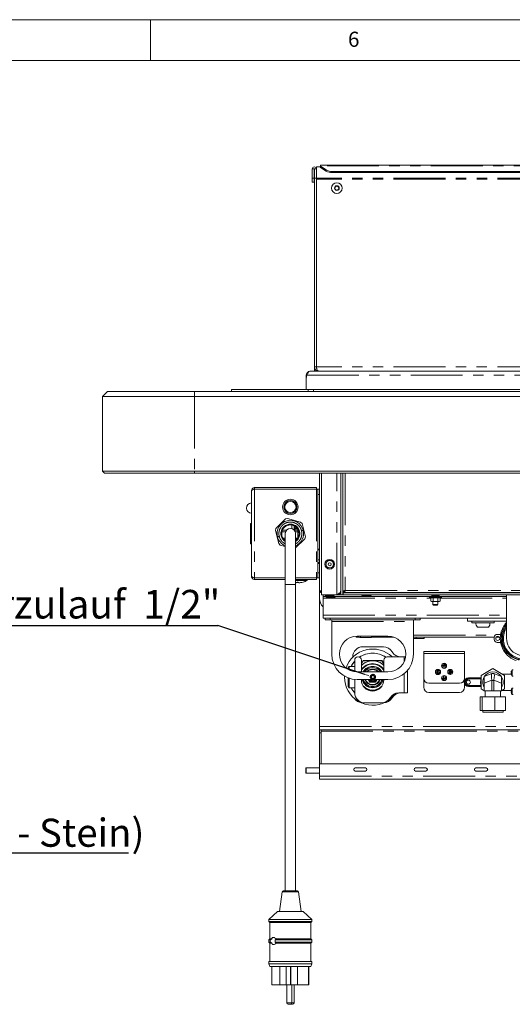
# Paper-space layout 'GNFB Blatt2' of a CAD drawing. Units: millimetres. Extents: x 5 to 415, y 5 to 292.
# Drawn here: x 244 to 304, y 171 to 292 of the extents above; entities that cross this region are included whole.
import ezdxf

# ---------------------------------------------------------------- set-up
doc = ezdxf.new("R2010")
doc.units = ezdxf.units.MM
doc.linetypes.add('PHANTOM', pattern=[12.7, 6.35, -1.27, 1.27, -1.27, 1.27, -1.27])
doc.layers.add('BEMAßUNG', color=96, linetype='Continuous')
doc.layers.add('SLD-0', color=179, linetype='Continuous')
doc.styles.add('SLDTEXTSTYLE0', font='TXT', dxfattribs={"width": 0.75})

# ---------------------------------------------------------------- blocks, each defined once
blk = doc.blocks.new('SW_NOTE_0_23')
at = {"layer": 'BEMAßUNG', "color": 0, "insert": (0, 56.4), "char_height": 43.75, "attachment_point": 1, "style": 'SLDTEXTSTYLE0'}
blk.add_mtext('Wasserzulauf  1/2"', dxfattribs=at)
blk = doc.blocks.new('SW_NOTE_3')
at = {"layer": 'BEMAßUNG'}
blk.add_line((-504.2, 0), (0, 0), dxfattribs=at)
at = {"layer": 'BEMAßUNG', "color": 96}
blk.add_blockref('SW_NOTE_0_23', (-509.9, -1.9), dxfattribs=at)
blk = doc.blocks.new('SW_NOTE_0_32')
at = {"layer": 'BEMAßUNG', "color": 0, "insert": (0, 55.4), "char_height": 42.995, "attachment_point": 1, "style": 'SLDTEXTSTYLE0'}
blk.add_mtext('Tischoberplatte ( Beispiel - Stein)', dxfattribs=at)
blk = doc.blocks.new('SW_NOTE_9')
at = {"layer": 'BEMAßUNG'}
blk.add_line((885.3, 0), (0, 0), dxfattribs=at)
at = {"layer": 'BEMAßUNG', "color": 96}
blk.add_blockref('SW_NOTE_0_32', (5.1, -2.8), dxfattribs=at)

psp = doc.layouts.new('GNFB Blatt2')

# ---------------------------------------------------------------- linework, layer by layer
at = {"layer": 'BEMAßUNG'}
psp.add_line((286.247, 211.862), (268.251, 217.835), dxfattribs=at)
at = {"layer": 'SLD-0', "color": 179, "linetype": 'Continuous', "lineweight": 18}
for p, q in [((415, 292), (5, 292)), ((260, 287), (260, 292)), ((410, 287), (10, 287)), ((279.791, 273.731), (280.041, 273.731)), ((279.791, 273.731), (279.791, 272.612)), ((280.041, 273.731), (280.041, 272.612)), ((280.041, 273.731), (280.054, 273.731)), ((280.054, 273.731), (280.054, 272.612)), ((280.054, 273.731), (280.304, 273.731)), ((280.804, 273.977), (280.304, 273.977)), ((280.304, 273.977), (280.304, 273.731)), ((280.304, 273.731), (280.304, 272.612)), ((326.054, 274.196), (280.804, 274.196)), ((280.804, 274.108), (280.804, 274.196)), ((280.804, 274.062), (280.804, 274.108)), ((280.804, 274.062), (281.511, 273.608)), ((280.804, 273.919), (280.804, 274.062)), ((281.511, 273.464), (280.804, 273.919)), ((279.791, 272.612), (280.041, 272.612)), ((279.791, 272.112), (279.791, 272.612)), ((280.041, 272.112), (280.041, 272.612)), ((280.054, 272.612), (280.304, 272.612)), ((280.054, 249.487), (280.054, 272.612)), ((280.304, 249.487), (280.304, 272.612)), ((280.304, 272.462), (280.304, 249.614)), ((324.64, 273.42), (282.218, 273.42)), ((324.64, 273.276), (282.218, 273.276)), ((280.041, 272.112), (279.791, 272.112)), ((282.66, 271.633), (282.515, 271.383)), ((282.515, 271.383), (282.66, 271.133)), ((282.948, 271.633), (282.66, 271.633)), ((283.093, 271.383), (282.948, 271.633)), ((282.948, 271.133), (283.093, 271.383)), ((282.66, 271.133), (282.948, 271.133)), ((279.144, 248.469), (279.054, 248.469)), ((279.054, 248.469), (279.054, 248.254)), ((279.42, 248.942), (279.573, 248.987)), ((279.573, 248.987), (373.035, 248.987)), ((280.304, 249.487), (280.054, 249.487)), ((280.054, 248.987), (280.054, 249.487)), ((280.323, 249.41), (280.304, 249.487)), ((280.304, 249.065), (280.304, 248.987)), ((279.054, 248.254), (279.054, 248.004)), ((279.054, 248.004), (279.054, 246.737)), ((254.741, 246.487), (254.116, 245.862)), ((254.741, 246.487), (265.366, 246.487)), ((265.366, 246.487), (387.241, 246.487)), ((269.929, 246.487), (269.929, 246.737)), ((269.929, 246.737), (279.304, 246.737)), ((279.304, 246.737), (279.929, 246.737)), ((279.929, 246.487), (279.929, 246.737)), ((279.929, 246.737), (372.679, 246.737)), ((265.366, 245.862), (254.116, 245.862)), ((254.116, 236.737), (254.116, 245.862)), ((387.241, 245.862), (265.366, 245.862)), ((254.116, 236.737), (265.366, 236.737)), ((254.116, 236.737), (254.366, 236.487)), ((265.366, 236.487), (254.366, 236.487)), ((265.366, 236.737), (387.241, 236.737)), ((387.241, 236.487), (265.366, 236.487)), ((280.679, 236.487), (280.679, 222.125)), ((280.929, 236.487), (280.929, 221.594)), ((283.304, 236.487), (283.304, 221.594)), ((283.554, 236.487), (283.554, 221.594)), ((272.366, 223.844), (272.366, 234.344)), ((272.741, 234.719), (272.741, 234.531)), ((272.741, 234.719), (280.304, 234.719)), ((272.741, 234.531), (280.304, 234.531)), ((272.741, 234.519), (280.304, 234.519)), ((280.304, 234.719), (280.304, 234.531)), ((280.491, 234.519), (280.304, 234.519)), ((280.491, 234.519), (280.679, 234.519)), ((280.491, 233.894), (280.491, 234.519)), ((280.491, 233.894), (280.491, 227.178)), ((272.366, 230.344), (272.226, 230.344)), ((272.241, 230.344), (272.366, 230.344)), ((276.525, 230.878), (275.344, 229.719)), ((276.772, 230.941), (276.525, 230.878)), ((278.366, 230.497), (276.772, 230.941)), ((278.544, 230.316), (278.366, 230.497)), ((278.957, 228.713), (278.544, 230.316)), ((272.241, 229.651), (272.366, 229.651)), ((275.344, 229.719), (275.276, 229.474)), ((275.276, 229.474), (275.688, 227.872)), ((276.533, 229.319), (276.078, 229.319)), ((276.636, 229.494), (276.132, 229.494)), ((276.491, 229.094), (276.491, 222.844)), ((277.279, 229.697), (277.279, 230.144)), ((277.587, 230.046), (277.587, 229.544)), ((277.658, 229.544), (277.587, 229.544)), ((278.029, 229.494), (277.597, 229.494)), ((277.658, 230.008), (277.658, 229.544)), ((277.658, 229.544), (278.079, 229.544)), ((278.029, 229.319), (277.699, 229.319)), ((277.722, 229.936), (277.722, 229.967)), ((277.754, 229.936), (277.722, 229.936)), ((277.722, 229.768), (277.938, 229.768)), ((277.722, 229.728), (277.722, 229.768)), ((277.969, 229.728), (277.722, 229.728)), ((277.741, 222.844), (277.741, 229.094)), ((277.745, 229.95), (277.745, 229.936)), ((277.754, 229.944), (277.754, 229.936)), ((278.029, 229.544), (278.029, 229.494)), ((278.029, 229.319), (278.029, 229.494)), ((278.029, 229.319), (278.029, 228.549)), ((272.241, 228.963), (272.366, 228.963)), ((272.241, 228.338), (272.241, 227.844)), ((272.241, 227.844), (272.366, 227.844)), ((275.688, 227.872), (275.867, 227.69)), ((276.223, 228.519), (276.491, 228.519)), ((277.741, 228.519), (278.01, 228.519)), ((277.976, 228.469), (277.741, 228.469)), ((277.741, 227.343), (278.889, 228.468)), ((277.741, 228.396), (277.918, 228.396)), ((277.871, 228.357), (277.741, 228.357)), ((277.871, 228.346), (277.871, 228.357)), ((278.889, 228.468), (278.957, 228.713)), ((275.867, 227.69), (276.491, 227.516)), ((280.491, 227.089), (280.491, 227.178)), ((280.491, 227.089), (280.491, 225.897)), ((280.491, 225.897), (280.491, 225.535)), ((280.679, 225.535), (280.491, 225.535)), ((280.491, 225.41), (280.491, 225.535)), ((280.491, 225.41), (280.491, 224.294)), ((280.491, 223.669), (280.491, 224.294)), ((272.741, 223.669), (276.491, 223.669)), ((272.741, 223.469), (272.741, 223.656)), ((272.741, 223.656), (276.491, 223.656)), ((272.741, 223.469), (276.491, 223.469)), ((277.741, 223.669), (280.304, 223.669)), ((277.741, 223.656), (280.304, 223.656)), ((277.741, 223.469), (280.304, 223.469)), ((278.004, 223.342), (277.741, 223.342)), ((277.741, 223.085), (277.836, 223.076)), ((279.179, 223.342), (278.004, 223.342)), ((278.92, 223.656), (278.92, 223.669)), ((279.179, 223.342), (279.179, 223.469)), ((280.304, 223.669), (280.491, 223.669)), ((280.304, 223.469), (280.304, 223.656)), ((280.679, 223.669), (280.491, 223.669)), ((276.491, 222.844), (276.491, 185.344)), ((277.741, 185.344), (277.741, 222.844)), ((280.679, 221.171), (280.679, 222.125)), ((283.554, 221.996), (283.679, 221.996)), ((283.566, 221.844), (283.566, 221.594)), ((283.566, 221.844), (369.041, 221.844)), ((283.688, 221.862), (283.688, 221.987)), ((283.688, 221.862), (368.92, 221.862)), ((286.116, 221.862), (286.116, 221.844)), ((286.741, 221.844), (286.741, 221.862)), ((280.679, 205.463), (280.679, 221.171)), ((282.785, 221.594), (280.929, 221.594)), ((281.116, 221.594), (281.116, 221.406)), ((281.116, 221.406), (294.429, 221.406)), ((281.116, 221.406), (281.116, 221.2)), ((281.116, 219.112), (281.116, 221.2)), ((282.51, 221.269), (281.598, 221.269)), ((282.785, 221.594), (283.304, 221.594)), ((283.304, 221.594), (283.554, 221.594)), ((283.554, 221.594), (283.566, 221.594)), ((283.566, 221.594), (369.041, 221.594)), ((285.973, 221.456), (286.885, 221.456)), ((294.169, 221.285), (294.288, 221.242)), ((294.288, 221.242), (294.288, 220.802)), ((294.288, 220.802), (294.365, 220.781)), ((294.288, 220.802), (294.432, 220.781)), ((294.432, 220.781), (294.365, 220.781)), ((294.429, 221.406), (294.429, 221.594)), ((294.432, 220.781), (294.576, 220.802)), ((294.865, 220.781), (294.432, 220.781)), ((294.459, 221.594), (294.459, 221.469)), ((294.643, 221.469), (294.459, 221.469)), ((294.553, 221.469), (294.553, 221.406)), ((294.553, 220.781), (294.553, 220.406)), ((294.576, 221.242), (294.576, 220.802)), ((294.576, 220.802), (294.865, 220.781)), ((295.271, 221.469), (294.643, 221.469)), ((294.865, 220.781), (295.154, 220.802)), ((295.298, 220.781), (294.865, 220.781)), ((295.154, 221.242), (295.154, 220.802)), ((295.154, 220.802), (295.298, 220.781)), ((295.178, 221.406), (295.178, 221.469)), ((295.178, 220.406), (295.178, 220.781)), ((295.271, 221.469), (295.271, 221.594)), ((295.298, 220.781), (295.442, 220.802)), ((295.365, 220.781), (295.298, 220.781)), ((295.304, 221.594), (295.304, 221.406)), ((295.304, 221.406), (303.573, 221.406)), ((295.365, 220.781), (295.442, 220.802)), ((295.442, 221.242), (295.562, 221.285)), ((295.442, 221.242), (295.442, 220.802)), ((303.573, 221.594), (303.573, 216.257)), ((294.553, 220.406), (294.615, 220.344)), ((294.553, 220.406), (294.694, 220.406)), ((294.728, 220.344), (294.615, 220.344)), ((294.694, 220.406), (295.178, 220.406)), ((295.115, 220.344), (294.728, 220.344)), ((295.115, 220.344), (295.178, 220.406)), ((281.116, 218.719), (281.116, 219.112)), ((281.536, 218.719), (281.116, 218.719)), ((281.366, 218.531), (281.366, 218.719)), ((281.991, 218.531), (281.366, 218.531)), ((281.536, 218.719), (281.991, 218.719)), ((281.991, 218.719), (292.366, 218.719)), ((281.991, 218.531), (292.366, 218.531)), ((282.179, 218.531), (282.179, 218.325)), ((282.179, 218.325), (282.179, 214.344)), ((292.179, 218.325), (292.179, 218.531)), ((292.179, 214.344), (292.179, 218.325)), ((292.366, 218.719), (292.822, 218.719)), ((292.991, 218.531), (292.366, 218.531)), ((298.804, 218.719), (292.822, 218.719)), ((292.991, 218.719), (292.991, 218.531)), ((303.573, 218.737), (298.804, 218.737)), ((298.804, 218.362), (298.804, 218.737)), ((303.573, 218.362), (298.804, 218.362)), ((299.304, 218.362), (299.304, 218.175)), ((299.635, 218.175), (299.304, 218.175)), ((302.054, 218.175), (299.635, 218.175)), ((302.054, 218.175), (302.054, 218.362)), ((303.556, 218.195), (303.573, 218.213)), ((300.679, 217.625), (299.998, 217.625)), ((301.359, 217.625), (300.679, 217.625)), ((303.408, 217.881), (303.46, 217.881)), ((303.528, 217.881), (303.573, 217.889)), ((285.179, 216.528), (285.179, 216.425)), ((285.179, 216.425), (285.429, 216.425)), ((289.054, 216.531), (285.304, 216.531)), ((285.429, 216.425), (285.429, 216.47)), ((285.52, 216.425), (285.429, 216.425)), ((285.698, 216.359), (287.054, 216.359)), ((287.054, 216.359), (287.054, 216.531)), ((289.727, 216.425), (287.054, 216.425)), ((292.491, 216.425), (292.179, 216.425)), ((292.491, 216.237), (292.179, 216.237)), ((292.491, 216.425), (293.153, 216.425)), ((293.491, 216.237), (292.491, 216.237)), ((302.056, 216.425), (293.153, 216.425)), ((293.491, 216.425), (293.491, 216.237)), ((302.054, 216.131), (302.054, 216.381)), ((302.676, 216.425), (302.307, 216.425)), ((302.429, 216.756), (302.848, 216.756)), ((302.848, 215.756), (302.429, 215.756)), ((288.491, 215.237), (285.991, 215.237)), ((293.429, 214.4), (293.429, 214.65)), ((293.429, 214.65), (298.429, 214.65)), ((298.429, 214.65), (298.429, 214.4)), ((303.46, 214.631), (303.408, 214.631)), ((303.528, 214.631), (303.46, 214.631)), ((284.741, 213.987), (284.741, 213.949)), ((284.991, 213.612), (284.991, 212.179)), ((285.366, 213.987), (285.429, 213.987)), ((285.804, 213.612), (285.804, 212.156)), ((285.804, 213.119), (286.031, 213.513)), ((286.031, 213.513), (286.017, 213.538)), ((288.326, 213.513), (288.341, 213.538)), ((288.326, 213.513), (288.554, 213.119)), ((288.554, 212.156), (288.554, 213.612)), ((288.929, 213.987), (291.035, 213.987)), ((291.035, 213.987), (291.212, 213.987)), ((293.429, 211.4), (293.429, 214.4)), ((298.429, 214.4), (298.429, 211.4)), ((284.329, 212.838), (284.179, 212.688)), ((284.179, 212.688), (284.179, 212.468)), ((284.991, 212.838), (284.329, 212.838)), ((284.329, 212.838), (284.329, 212.385)), ((285.304, 212.156), (289.054, 212.156)), ((291.429, 212.313), (291.429, 209.612)), ((295.383, 212.387), (295.304, 212.385)), ((295.304, 212.385), (295.317, 211.885)), ((295.628, 212.837), (295.623, 212.835)), ((295.816, 212.892), (295.628, 212.837)), ((295.816, 212.892), (296.004, 212.896)), ((296.195, 212.851), (296.004, 212.896)), ((296.235, 212.835), (296.195, 212.851)), ((296.389, 212.2), (296.375, 212.223)), ((296.397, 212.162), (296.389, 212.2)), ((296.391, 212.124), (296.397, 212.162)), ((296.541, 212.416), (296.513, 212.415)), ((296.554, 211.916), (296.541, 212.416)), ((296.804, 212.172), (296.741, 212.45)), ((296.748, 211.851), (296.804, 212.172)), ((296.929, 212.175), (296.905, 212.365)), ((296.911, 211.96), (296.929, 212.175)), ((301.898, 212.56), (300.46, 211.73)), ((303.335, 211.73), (301.898, 212.56)), ((304.133, 212.122), (304.172, 212.235)), ((304.398, 212.4), (304.273, 212.4)), ((304.273, 212.4), (304.273, 211.675)), ((283.741, 211.525), (283.743, 211.636)), ((284.179, 211.428), (284.179, 210.363)), ((284.329, 211.375), (284.329, 210.213)), ((284.991, 211.234), (284.991, 209.612)), ((285.304, 211.219), (289.054, 211.219)), ((285.804, 211.219), (285.804, 211.175)), ((286.818, 210.9), (286.634, 211.219)), ((286.84, 211.166), (286.839, 211.158)), ((286.847, 211.16), (286.839, 211.158)), ((286.847, 211.219), (286.84, 211.166)), ((286.927, 211.175), (286.847, 211.16)), ((286.952, 211.158), (286.968, 211.079)), ((286.968, 211.079), (286.969, 211.071)), ((286.976, 211.075), (286.969, 211.071)), ((287.047, 211.115), (286.976, 211.075)), ((287.077, 211.106), (287.116, 211.035)), ((287.116, 211.035), (287.12, 211.029)), ((287.125, 211.034), (287.12, 211.029)), ((287.18, 211.094), (287.125, 211.034)), ((287.211, 211.095), (287.271, 211.04)), ((287.271, 211.04), (287.276, 211.035)), ((287.28, 211.042), (287.276, 211.035)), ((287.314, 211.116), (287.28, 211.042)), ((287.342, 211.126), (287.416, 211.092)), ((287.416, 211.092), (287.423, 211.089)), ((287.424, 211.097), (287.423, 211.089)), ((287.434, 211.177), (287.424, 211.097)), ((287.458, 211.196), (287.538, 211.187)), ((287.538, 211.187), (287.546, 211.186)), ((287.539, 211.219), (287.544, 211.193)), ((287.544, 211.193), (287.546, 211.186)), ((288.554, 211.175), (288.554, 211.219)), ((293.429, 210.275), (293.429, 211.4)), ((295.317, 211.885), (295.345, 211.885)), ((295.623, 211.465), (295.663, 211.449)), ((295.663, 211.449), (295.854, 211.404)), ((296.041, 211.409), (295.854, 211.404)), ((296.041, 211.409), (296.23, 211.463)), ((296.23, 211.463), (296.235, 211.465)), ((296.372, 212.093), (296.391, 212.124)), ((296.474, 211.914), (296.554, 211.916)), ((296.905, 211.935), (296.911, 211.96)), ((298.429, 211.4), (298.429, 211.08)), ((298.929, 211.431), (300.46, 211.431)), ((300.46, 211.73), (300.46, 210.07)), ((300.835, 211.603), (301.767, 211.976)), ((300.835, 210.79), (300.835, 211.603)), ((301.767, 211.976), (301.773, 211.978)), ((301.773, 211.978), (302.023, 211.978)), ((301.773, 211.103), (301.773, 209.853)), ((302.023, 211.978), (302.028, 211.976)), ((302.023, 209.853), (302.023, 211.103)), ((302.028, 211.976), (302.96, 211.603)), ((302.96, 211.603), (302.96, 210.79)), ((304.143, 211.899), (303.043, 211.899)), ((303.335, 210.07), (303.335, 211.73)), ((304.133, 212.122), (304.184, 212.122)), ((304.137, 212.09), (304.133, 212.069)), ((304.133, 212.069), (304.172, 212.026)), ((304.133, 212.069), (304.186, 212.069)), ((304.133, 212.047), (304.156, 212.007)), ((304.133, 211.982), (304.189, 212.044)), ((304.133, 212.003), (304.156, 212.043)), ((304.133, 211.928), (304.144, 211.928)), ((304.137, 212.091), (304.137, 212.09)), ((304.172, 211.814), (304.189, 211.765)), ((304.273, 211.675), (304.273, 211.65)), ((304.273, 211.65), (304.398, 211.65)), ((284.179, 210.363), (284.329, 210.213)), ((284.329, 210.213), (284.991, 210.213)), ((297.804, 210.775), (294.054, 210.775)), ((298.429, 210.721), (298.429, 210.275)), ((300.46, 210.369), (298.929, 210.369)), ((300.46, 210.07), (300.835, 209.854)), ((300.835, 209.853), (300.835, 210.79)), ((301.773, 209.853), (300.835, 209.853)), ((300.837, 209.853), (300.96, 209.782)), ((300.96, 209.853), (300.96, 209.103)), ((301.773, 209.853), (302.023, 209.853)), ((302.96, 209.853), (302.023, 209.853)), ((302.835, 209.103), (302.835, 209.853)), ((302.835, 209.782), (302.958, 209.853)), ((302.96, 210.79), (302.96, 209.853)), ((302.96, 209.854), (303.335, 210.07)), ((303.043, 209.902), (304.142, 209.902)), ((304.133, 209.879), (304.146, 209.912)), ((304.133, 209.879), (304.185, 209.879)), ((304.133, 209.753), (304.189, 209.849)), ((304.398, 210.15), (304.273, 210.15)), ((304.273, 210.15), (304.273, 209.461)), ((291.035, 209.612), (290.406, 209.612)), ((291.429, 209.612), (291.035, 209.612)), ((297.804, 209.65), (294.054, 209.65)), ((300.359, 207.415), (300.359, 209.103)), ((300.59, 209.103), (300.359, 209.103)), ((300.59, 207.415), (300.59, 209.103)), ((302.129, 209.103), (300.59, 209.103)), ((302.129, 207.415), (302.129, 209.103)), ((303.437, 209.103), (302.129, 209.103)), ((303.437, 207.415), (303.437, 209.103)), ((304.133, 209.671), (304.156, 209.671)), ((304.146, 209.637), (304.189, 209.525)), ((304.273, 209.461), (304.273, 209.4)), ((304.273, 209.4), (304.398, 209.4)), ((286.241, 208.362), (288.241, 208.362)), ((300.59, 207.415), (300.359, 207.415)), ((302.129, 207.415), (300.59, 207.415)), ((300.648, 207.415), (300.648, 207.228)), ((303.437, 207.415), (302.129, 207.415)), ((303.148, 207.228), (303.148, 207.415)), ((300.66, 207.228), (300.648, 207.228)), ((303.148, 207.228), (300.66, 207.228)), ((280.679, 205.088), (280.679, 205.463)), ((280.679, 205.088), (280.866, 205.088)), ((280.679, 204.713), (280.679, 205.088)), ((280.866, 205.088), (280.866, 204.713)), ((361.808, 205.088), (280.866, 205.088)), ((280.679, 200.9), (280.679, 204.713)), ((280.866, 200.9), (280.866, 204.713)), ((279.029, 200.4), (278.991, 200.363)), ((278.991, 200.363), (278.991, 199.956)), ((280.679, 200.4), (279.029, 200.4)), ((279.029, 200.4), (279.029, 199.938)), ((280.679, 200.9), (371.929, 200.9)), ((280.679, 199.4), (280.679, 200.9)), ((286.304, 200.4), (285.054, 200.4)), ((293.69, 200.4), (292.44, 200.4)), ((301.077, 200.4), (299.827, 200.4)), ((278.991, 199.956), (278.991, 199.813)), ((278.991, 199.813), (279.029, 199.775)), ((279.029, 199.938), (279.029, 199.775)), ((279.029, 199.775), (280.679, 199.775)), ((280.679, 199.025), (280.679, 199.4)), ((371.929, 199.025), (280.679, 199.025)), ((285.054, 200.025), (286.304, 200.025)), ((292.44, 200.025), (293.69, 200.025)), ((299.827, 200.025), (301.077, 200.025)), ((276.103, 185.234), (275.804, 182.844)), ((276.227, 185.344), (277.017, 185.344)), ((277.017, 185.344), (278.006, 185.344)), ((278.429, 182.844), (278.13, 185.234)), ((275.554, 182.844), (274.491, 181.844)), ((275.554, 182.844), (276.941, 182.844)), ((276.941, 182.844), (278.679, 182.844)), ((279.741, 181.844), (278.679, 182.844)), ((274.491, 181.844), (274.491, 181.594)), ((274.491, 181.844), (276.822, 181.844)), ((274.491, 181.594), (274.616, 181.469)), ((274.491, 181.594), (276.822, 181.594)), ((274.616, 181.469), (274.616, 179.469)), ((274.616, 181.469), (276.836, 181.469)), ((276.822, 181.844), (279.741, 181.844)), ((276.822, 181.594), (279.741, 181.594)), ((276.836, 181.469), (279.616, 181.469)), ((279.616, 181.469), (279.741, 181.594)), ((279.616, 179.469), (279.616, 181.469)), ((279.741, 181.594), (279.741, 181.844)), ((274.616, 179.469), (274.491, 179.344)), ((274.491, 179.344), (274.491, 179.094)), ((274.491, 179.344), (274.664, 179.344)), ((274.491, 179.094), (274.616, 178.969)), ((274.491, 179.094), (274.664, 179.094)), ((274.616, 179.469), (274.832, 179.469)), ((274.616, 178.969), (274.616, 176.719)), ((274.616, 178.969), (274.832, 178.969)), ((274.664, 179.344), (274.832, 179.469)), ((274.832, 178.969), (274.664, 179.094)), ((275.251, 179.344), (279.741, 179.344)), ((275.251, 179.094), (279.741, 179.094)), ((275.383, 179.469), (279.616, 179.469)), ((275.383, 178.969), (279.616, 178.969)), ((279.741, 179.344), (279.616, 179.469)), ((279.616, 178.969), (279.741, 179.094)), ((279.616, 176.719), (279.616, 178.969)), ((279.741, 179.094), (279.741, 179.344)), ((274.491, 176.719), (274.491, 176.406)), ((274.491, 176.719), (276.822, 176.719)), ((274.491, 176.406), (274.616, 176.094)), ((274.491, 176.406), (276.822, 176.406)), ((274.616, 176.094), (276.836, 176.094)), ((274.841, 176.094), (274.841, 173.844)), ((275.815, 176.094), (275.815, 173.844)), ((276.585, 176.094), (276.585, 173.844)), ((276.822, 176.719), (279.741, 176.719)), ((276.822, 176.406), (279.741, 176.406)), ((276.836, 176.094), (279.616, 176.094)), ((277.144, 176.094), (277.144, 173.844)), ((277.172, 176.094), (277.172, 173.844)), ((277.97, 176.094), (277.97, 173.844)), ((279.348, 176.094), (279.348, 173.844)), ((279.39, 176.094), (279.39, 173.844)), ((279.391, 173.844), (279.391, 176.094)), ((279.616, 176.094), (279.741, 176.406)), ((279.741, 176.406), (279.741, 176.719)), ((274.841, 173.844), (275.815, 173.844)), ((276.585, 173.844), (275.815, 173.844)), ((277.144, 173.844), (276.585, 173.844)), ((276.671, 173.844), (276.671, 171.656)), ((277.172, 173.844), (277.144, 173.844)), ((277.97, 173.844), (277.172, 173.844)), ((277.296, 171.656), (277.296, 173.844)), ((277.562, 171.656), (277.562, 173.844)), ((277.97, 173.844), (279.348, 173.844)), ((279.39, 173.844), (279.348, 173.844)), ((279.39, 173.844), (279.391, 173.844)), ((277.108, 171.469), (276.858, 171.469)), ((277.116, 171.469), (277.124, 171.469)), ((277.374, 171.469), (277.124, 171.469))]:
    psp.add_line(p, q, dxfattribs=at)
at = {"layer": 'SLD-0', "color": 8, "linetype": 'PHANTOM', "lineweight": 18}
for p, q in [((326.054, 274.108), (280.804, 274.108)), ((281.511, 273.464), (281.511, 273.608)), ((372.304, 272.592), (280.304, 272.592)), ((372.304, 272.462), (280.304, 272.462)), ((282.218, 273.42), (282.218, 273.276)), ((279.144, 248.469), (373.464, 248.469)), ((372.296, 249.487), (280.312, 249.487)), ((279.054, 248.254), (279.079, 248.254)), ((265.366, 246.487), (265.366, 245.862)), ((279.304, 246.487), (279.304, 246.737)), ((265.366, 245.862), (265.366, 236.737)), ((265.366, 236.737), (265.366, 236.487)), ((282.785, 221.594), (282.785, 236.487)), ((283.816, 236.487), (283.816, 222.125)), ((272.741, 234.519), (272.741, 223.669)), ((280.304, 234.519), (280.304, 223.669)), ((280.679, 233.894), (280.491, 233.894)), ((272.241, 228.338), (272.366, 228.338)), ((280.491, 227.178), (280.679, 227.178)), ((280.679, 227.089), (280.491, 227.089)), ((280.679, 225.897), (280.491, 225.897)), ((280.679, 225.41), (280.491, 225.41)), ((280.491, 224.294), (280.679, 224.294)), ((277.116, 222.844), (276.491, 222.844)), ((277.741, 222.844), (277.116, 222.844)), ((283.816, 222.125), (368.791, 222.125)), ((281.116, 221.2), (294.288, 221.2)), ((294.169, 221.285), (294.865, 221.285)), ((294.865, 221.285), (295.562, 221.285)), ((295.442, 221.2), (303.573, 221.2)), ((281.116, 219.112), (303.573, 219.112)), ((281.991, 218.719), (281.991, 218.531)), ((282.179, 218.325), (292.179, 218.325)), ((292.366, 218.531), (292.366, 218.719)), ((303.573, 218.18), (303.556, 218.195)), ((285.698, 216.359), (285.698, 216.531)), ((292.179, 216.675), (302.196, 216.675)), ((292.491, 216.237), (292.491, 216.425)), ((285.804, 213.169), (286.017, 213.538)), ((286.017, 213.538), (288.341, 213.538)), ((288.341, 213.538), (288.554, 213.169)), ((291.035, 213.987), (291.035, 213.416)), ((298.429, 214.4), (293.429, 214.4)), ((303.556, 214.317), (303.695, 214.444)), ((303.78, 214.444), (303.695, 214.444)), ((296.741, 212.171), (296.676, 212.461)), ((291.035, 211.927), (291.035, 209.612)), ((298.929, 211.431), (298.929, 211.306)), ((300.454, 211.306), (298.929, 211.306)), ((300.46, 211.317), (300.454, 211.306)), ((300.454, 211.306), (300.46, 211.305)), ((301.767, 211.163), (300.835, 210.79)), ((302.023, 211.103), (301.773, 211.103)), ((302.96, 210.79), (302.028, 211.163)), ((304.143, 211.899), (303.043, 211.899)), ((298.929, 210.494), (300.454, 210.494)), ((298.929, 210.369), (298.929, 210.494)), ((300.454, 210.494), (300.46, 210.496)), ((300.454, 210.494), (300.46, 210.484)), ((303.043, 209.902), (304.142, 209.902)), ((280.679, 205.463), (361.158, 205.463)), ((280.866, 204.713), (280.679, 204.713)), ((280.866, 204.9), (362.133, 204.9)), ((280.679, 199.4), (371.929, 199.4)), ((276.103, 185.234), (277.003, 185.234)), ((277.003, 185.234), (278.13, 185.234)), ((276.671, 171.656), (277.296, 171.656)), ((277.296, 171.656), (277.562, 171.656))]:
    psp.add_line(p, q, dxfattribs=at)
at = {"layer": 'SLD-0', "color": 96, "linetype": 'Continuous', "lineweight": 18}
psp.add_line((286.73, 211.702), (286.247, 211.862), dxfattribs=at)
at = {"layer": 'SLD-0', "color": 179, "linetype": 'Continuous', "lineweight": 18}
for centre, radius in [((282.804, 271.383), 0.656), ((282.804, 271.383), 0.289), ((277.116, 232.344), 0.947), ((277.116, 232.344), 0.8), ((277.116, 232.344), 0.688), ((281.929, 225.344), 0.594), ((281.929, 225.344), 0.187), ((302.491, 216.256), 0.25), ((295.179, 212.15), 0.313), ((295.929, 212.9), 0.312), ((296.679, 212.15), 0.312), ((295.929, 211.4), 0.312), ((298.898, 210.9), 0.25)]:
    psp.add_circle(centre, radius, dxfattribs=at)
at = {"layer": 'SLD-0', "color": 96, "linetype": 'Continuous', "lineweight": 50}
psp.add_circle((287.212, 211.542), 0.254, dxfattribs=at)
at = {"layer": 'SLD-0', "color": 179, "linetype": 'Continuous', "lineweight": 18}
for centre, radius, start, end in [((280.048, 273.731), 0.256, 0, 180), ((282.193, 274.746), 1.327, 239.08672, 271.09488), ((282.193, 274.603), 1.327, 239.08672, 271.09488), ((282.804, 271.383), 0.25, 150, 210), ((282.804, 271.383), 0.25, 90, 150), ((282.804, 271.383), 0.25, 210, 270), ((282.804, 271.383), 0.25, 30, 90), ((282.804, 271.383), 0.25, 270, 330), ((282.804, 271.383), 0.25, 330, 30), ((281.304, 249.614), 1, 180, 187.25097), ((280.304, 248.004), 1.25, 158.15408, 180), ((272.366, 232.219), 0.625, 90, 270), ((277.116, 229.094), 1.625, 14.44135, 194.44135), ((277.116, 229.094), 1.156, 302.72044, 194.44135), ((277.116, 229.094), 1.1, 304.62354, 194.44135), ((277.116, 229.094), 1.063, 306.03188, 194.44135), ((277.116, 229.094), 0.625, 90, 180), ((277.116, 229.094), 0.625, 0, 90), ((277.116, 229.094), 1.625, 292.61986, 14.44135), ((277.116, 229.094), 1.625, 194.44135, 247.38014), ((277.116, 229.094), 1.156, 194.44135, 237.27956), ((277.116, 229.094), 1.1, 194.44135, 235.37646), ((277.116, 229.094), 1.063, 194.44135, 233.96812), ((282.179, 221.171), 1.5, 180, 224.90053), ((281.473, 221.594), 0.138, 180, 270), ((281.598, 221.406), 0.137, 180, 270), ((282.385, 221.594), 0.138, 270, 0), ((282.51, 221.406), 0.138, 270, 0), ((285.973, 221.594), 0.138, 180, 270), ((286.885, 221.594), 0.138, 270, 0), ((294.19, 221.344), 0.0625, 90, 250), ((295.54, 221.344), 0.0625, 290, 90), ((300.679, 218.175), 0.875, 180, 218.9448), ((300.679, 218.175), 0.875, 321.0552, 0), ((305.679, 216.256), 2.875, 147.66397, 212.33603), ((305.679, 216.256), 2.625, 143.35807, 0), ((285.304, 214.344), 2.188, 90, 270), ((289.054, 214.344), 2.188, 270, 90), ((302.429, 216.381), 0.375, 90, 180), ((302.429, 216.131), 0.375, 180, 270), ((305.679, 216.257), 2.106, 179.83816, 359.98305), ((287.179, 211.525), 3.438, 45.74812, 161.02531), ((285.991, 213.987), 1.25, 90, 180), ((288.491, 213.987), 1.25, 30, 90), ((290.656, 215.237), 1.25, 210, 270), ((285.304, 214.344), 3.125, 180, 270), ((287.179, 211.525), 2.938, 138.13169, 153.4609), ((287.179, 211.525), 2.913, 138.68341, 153.215), ((285.366, 213.612), 0.375, 90, 180), ((285.429, 213.612), 0.375, 0, 90), ((287.179, 211.525), 2.938, 90, 123.73326), ((287.179, 211.525), 2.913, 56.61777, 123.38223), ((287.179, 211.525), 1.988, 90, 133.77466), ((287.179, 211.525), 2.938, 56.26674, 90), ((287.179, 211.525), 1.988, 46.22534, 90), ((288.929, 213.612), 0.375, 90, 180), ((289.054, 214.344), 3.125, 270, 0), ((305.679, 216.256), 2.875, 222.40902, 250.96856), ((287.179, 211.525), 1.65, 33.55731, 146.44269), ((287.179, 211.525), 1.588, 29.98667, 150.01333), ((287.179, 211.525), 1.313, 28.73315, 151.26685), ((287.179, 211.525), 1.288, 29.34488, 150.65512), ((287.179, 211.525), 1.163, 32.87177, 147.12823), ((287.179, 211.525), 0.988, 39.71328, 140.28672), ((287.179, 211.525), 0.925, 43.00938, 136.99062), ((295.929, 212.15), 1, 167.57074, 192.42926), ((295.929, 212.15), 0.75, 155.9506, 204.0494), ((295.56, 212.141), 0.1, 137.93478, 219.26833), ((295.929, 212.15), 1, 77.57074, 102.42926), ((295.929, 212.15), 0.75, 335.9506, 24.0494), ((301.898, 210.9), 1.25, 35.08092, 144.91908), ((304.264, 212.06), 0.145, 121.05872, 154.66625), ((304.666, 212.025), 0.544, 157.00602, 165.35898), ((304.666, 212.025), 0.544, 136.39718, 157.00602), ((304.606, 212.114), 0.422, 170.44411, 189.55589), ((287.179, 211.525), 3.438, 180, 298.25852), ((287.179, 211.175), 1.375, 180, 0), ((287.179, 211.525), 1.313, 193.50645, 346.49355), ((287.179, 211.525), 1.288, 193.77383, 346.22617), ((287.179, 211.525), 1.163, 195.28918, 344.71082), ((287.179, 211.525), 0.988, 198.0846, 341.9154), ((287.179, 211.525), 0.925, 199.35349, 340.64651), ((287.179, 211.525), 0.625, 210, 270), ((287.179, 211.525), 0.563, 213.02202, 326.97798), ((287.179, 211.525), 0.431, 234.19006, 238.26967), ((287.179, 211.525), 0.431, 252.19006, 256.26967), ((287.179, 211.525), 0.625, 270, 330), ((287.179, 211.525), 0.431, 270.19006, 274.26967), ((287.179, 211.525), 0.431, 288.19006, 292.26967), ((287.179, 211.525), 0.431, 306.19006, 310.26967), ((294.054, 211.4), 0.625, 180, 270), ((295.929, 212.15), 1, 257.57074, 282.42926), ((297.804, 211.4), 0.625, 270, 0), ((298.929, 210.9), 0.531, 90, 270), ((301.898, 210.9), 1.25, 148.21167, 180), ((301.898, 210.9), 1.25, 328.21167, 31.78833), ((304.608, 212.054), 0.481, 188.62305, 209.3608), ((304.666, 212.025), 0.544, 203.11114, 223.60282), ((304.248, 211.792), 0.064, 155.3717, 204.6283), ((287.179, 211.525), 2.938, 206.5391, 221.89617), ((287.179, 211.525), 2.913, 206.785, 221.31782), ((287.179, 211.525), 1.588, 222.56023, 317.43977), ((287.179, 211.525), 1.65, 235.66857, 304.33143), ((294.054, 210.275), 0.625, 180, 270), ((297.804, 210.275), 0.625, 270, 0), ((301.898, 210.9), 1.25, 180, 211.78833), ((304.344, 209.82), 0.219, 134.84689, 164.22982), ((304.516, 209.732), 0.389, 161.27442, 170.43218), ((304.529, 209.821), 0.401, 189.74496, 212.29352), ((304.666, 209.775), 0.544, 136.39718, 165.35898), ((304.523, 209.912), 0.339, 169.3404, 190.6596), ((285.991, 209.612), 1.25, 215.26784, 261.06643), ((286.241, 209.612), 1.25, 180, 270), ((288.241, 209.612), 1.25, 270, 330), ((288.491, 209.612), 1.25, 271.61368, 330), ((287.179, 211.525), 3.437, 299.8433, 324.70478), ((290.406, 208.362), 1.25, 90, 150), ((290.656, 208.362), 1.25, 90, 150), ((304.666, 209.775), 0.544, 194.86644, 223.60282), ((304.33, 209.566), 0.147, 163.77729, 196.22271), ((285.054, 200.213), 0.188, 90, 270), ((286.304, 200.213), 0.188, 270, 90), ((292.44, 200.213), 0.188, 90, 270), ((293.69, 200.213), 0.188, 270, 90), ((299.827, 200.213), 0.188, 90, 270), ((301.077, 200.213), 0.188, 270, 90), ((276.227, 185.219), 0.125, 90, 172.87498), ((278.006, 185.219), 0.125, 7.12502, 90), ((276.858, 171.656), 0.188, 180, 270), ((277.108, 171.656), 0.187, 270, 0), ((277.374, 171.656), 0.188, 270, 0)]:
    psp.add_arc(centre, radius, start, end, dxfattribs=at)
at = {"layer": 'SLD-0', "color": 8, "linetype": 'PHANTOM', "lineweight": 18}
for centre, radius, start, end in [((305.679, 216.256), 2.75, 143.77845, 216.22155), ((305.679, 216.256), 2.5, 147.40506, 0), ((305.679, 216.256), 2.688, 222.40902, 257.6192), ((298.929, 210.9), 0.406, 90, 270), ((301.898, 210.9), 1.5, 164.28614, 195.71386)]:
    psp.add_arc(centre, radius, start, end, dxfattribs=at)
at = {"layer": 'SLD-0', "color": 179, "linetype": 'Continuous', "lineweight": 18}
for centre, major_axis, ratio, start_param, end_param in [((301.941, 211.103), (-0.168, 0.874), 0.1796989, 0.034593, 1.4670172), ((299.585, 211.103), (2.188, 0), 0.4, 0, 0.0691861), ((304.21, 211.103), (2.188, 0), 0.4, 3.0724066, 3.1415927), ((301.854, 211.103), (0.168, 0.874), 0.1796989, 4.8161681, 6.2485923)]:
    psp.add_ellipse(centre, major_axis=major_axis, ratio=ratio, start_param=start_param, end_param=end_param, dxfattribs=at)
for points, knots in [([(279.054, 248.469), (279.058, 248.516), (279.064, 248.603), (279.123, 248.742), (279.228, 248.87), (279.389, 248.968), (279.509, 248.981), (279.573, 248.987)], [0, 0, 0, 0, 0.16650924, 0.31049412, 0.53038089, 0.75286747, 1, 1, 1, 1]), ([(279.144, 248.469), (279.165, 248.53), (279.205, 248.646), (279.274, 248.787), (279.342, 248.887), (279.395, 248.925), (279.42, 248.942)], [0, 0, 0, 0, 0.2940596, 0.5580865, 0.7929602, 1, 1, 1, 1]), ([(280.554, 248.987), (280.487, 248.995), (280.354, 249.011), (280.186, 249.131), (280.074, 249.297), (280.061, 249.426), (280.054, 249.487)], [0, 0, 0, 0, 0.25464897, 0.50954066, 0.7644336, 1, 1, 1, 1]), ([(280.556, 248.987), (280.523, 248.994), (280.464, 249.007), (280.391, 249.102), (280.353, 249.226), (280.328, 249.363), (280.317, 249.445), (280.312, 249.487)], [0, 0, 0, 0, 0.2610133, 0.4624015, 0.7012996, 0.8431928, 1, 1, 1, 1]), ([(272.741, 234.719), (272.694, 234.713), (272.597, 234.702), (272.477, 234.621), (272.387, 234.502), (272.373, 234.398), (272.366, 234.344)], [0, 0, 0, 0, 0.23513173, 0.47305962, 0.72671281, 1, 1, 1, 1]), ([(272.741, 234.531), (272.709, 234.528), (272.661, 234.522), (272.632, 234.492), (272.623, 234.483)], [0, 0, 0, 0, 0.6769655, 1, 1, 1, 1]), ([(272.241, 230.344), (272.241, 230.343), (272.241, 230.341), (272.241, 230.319), (272.241, 230.264), (272.241, 230.146), (272.241, 230.001), (272.241, 229.833), (272.241, 229.712), (272.241, 229.651)], [0, 0, 0, 0, 0.1670051, 0.333955, 0.5003884, 0.6252384, 0.7501308, 0.8750163, 1, 1, 1, 1]), ([(272.241, 229.651), (272.241, 229.55), (272.241, 229.347), (272.241, 229.122), (272.241, 229.006), (272.241, 228.978), (272.241, 228.963)], [0, 0, 0, 0, 0.2795655, 0.558464, 0.7789612, 1, 1, 1, 1]), ([(272.241, 228.963), (272.241, 228.921), (272.241, 228.836), (272.241, 228.619), (272.241, 228.445), (272.241, 228.338)], [0, 0, 0, 0, 0.2799775, 0.5597138, 1, 1, 1, 1]), ([(272.366, 223.844), (272.372, 223.794), (272.384, 223.695), (272.471, 223.571), (272.594, 223.485), (272.694, 223.474), (272.741, 223.469)], [0, 0, 0, 0, 0.251103, 0.5047324, 0.7689585, 1, 1, 1, 1]), ([(272.626, 223.704), (272.633, 223.695), (272.66, 223.665), (272.708, 223.66), (272.741, 223.656)], [0, 0, 0, 0, 0.2877992, 1, 1, 1, 1]), ([(277.84, 223.1), (277.838, 223.077), (277.837, 223.055), (277.835, 223.066), (277.835, 223.066)], [0, 0, 0, 0, 0.9820442, 1, 1, 1, 1]), ([(278.152, 223.1), (278.151, 223.102), (278.148, 223.108), (278.121, 223.116), (278.081, 223.122), (278.031, 223.125), (277.978, 223.126), (277.927, 223.123), (277.884, 223.118), (277.853, 223.111), (277.841, 223.104), (277.84, 223.1), (277.84, 223.1)], [0, 0, 0, 0, 0.1091707, 0.218362, 0.3269234, 0.4340942, 0.5399498, 0.6451824, 0.7507522, 0.8574513, 0.9655632, 1, 1, 1, 1]), ([(278.143, 223.1), (278.144, 223.083), (278.148, 223.049), (278.151, 223.082), (278.152, 223.1)], [0, 0, 0, 0, 0.4937623, 1, 1, 1, 1]), ([(278.147, 223.071), (278.219, 223.074), (278.401, 223.082), (278.756, 223.156), (279.02, 223.272), (279.182, 223.344)], [0, 0, 0, 0, 0.1983923, 0.5092009, 1, 1, 1, 1]), ([(280.679, 222.125), (280.683, 222.091), (280.691, 222.022), (280.751, 221.935), (280.834, 221.876), (280.899, 221.869), (280.929, 221.865)], [0, 0, 0, 0, 0.2580269, 0.5160537, 0.7740806, 1, 1, 1, 1]), ([(280.813, 222.08), (280.813, 222.078), (280.817, 222.057), (280.843, 222.026), (280.883, 221.996), (280.915, 221.992), (280.929, 221.99)], [0, 0, 0, 0, 0.0524891, 0.3954865, 0.738484, 1, 1, 1, 1]), ([(282.785, 221.594), (282.854, 221.638), (282.993, 221.726), (283.167, 221.858), (283.283, 221.987), (283.297, 222.072), (283.304, 222.112)], [0, 0, 0, 0, 0.254644, 0.5095356, 0.7644286, 1, 1, 1, 1]), ([(283.816, 222.125), (283.785, 222.115), (283.724, 222.096), (283.642, 222.067), (283.583, 222.038), (283.557, 222.014), (283.555, 222.001), (283.554, 221.996)], [0, 0, 0, 0, 0.224931, 0.4499036, 0.6748764, 0.899849, 1, 1, 1, 1]), ([(283.688, 221.916), (283.669, 221.896), (283.628, 221.854), (283.588, 221.847), (283.566, 221.844)], [0, 0, 0, 0, 0.4720363, 1, 1, 1, 1]), ([(283.653, 221.884), (283.666, 221.906), (283.68, 221.929), (283.697, 221.952), (283.699, 221.954)], [0, 0, 0, 0, 0.9112564, 1, 1, 1, 1]), ([(283.816, 222.125), (283.798, 222.114), (283.761, 222.092), (283.716, 222.059), (283.685, 222.028), (283.681, 222.007), (283.679, 221.996)], [0, 0, 0, 0, 0.2583487, 0.5086461, 0.7589246, 1, 1, 1, 1]), ([(283.688, 221.862), (283.697, 221.866), (283.717, 221.872), (283.746, 221.922), (283.775, 221.994), (283.798, 222.067), (283.812, 222.111), (283.816, 222.125)], [0, 0, 0, 0, 0.224931, 0.4499036, 0.6748764, 0.899849, 1, 1, 1, 1]), ([(283.688, 221.987), (283.699, 221.99), (283.721, 221.994), (283.753, 222.027), (283.785, 222.072), (283.806, 222.108), (283.816, 222.125)], [0, 0, 0, 0, 0.2583487, 0.5086461, 0.7589246, 1, 1, 1, 1]), ([(281.473, 221.456), (281.479, 221.456), (281.488, 221.456), (281.545, 221.456), (281.604, 221.456), (281.677, 221.456), (281.834, 221.456), (282.024, 221.456), (282.181, 221.456), (282.254, 221.456), (282.313, 221.456), (282.37, 221.456), (282.379, 221.456), (282.385, 221.456)], [0, 0, 0, 0, 0.1197284, 0.1841803, 0.25, 0.3158197, 0.3802716, 0.6197284, 0.6841803, 0.75, 0.8158197, 0.8802716, 1, 1, 1, 1]), ([(283.554, 221.594), (283.554, 221.623), (283.555, 221.655), (283.565, 221.688), (283.566, 221.691)], [0, 0, 0, 0, 0.8956848, 1, 1, 1, 1]), ([(294.288, 221.242), (294.335, 221.228), (294.431, 221.199), (294.527, 221.227), (294.576, 221.242)], [0.00000001, 0.00000001, 0.00000001, 0.00000001, 0.49121246, 1, 1, 1, 1]), ([(294.451, 221.406), (294.465, 221.406), (294.515, 221.406), (294.651, 221.406), (294.865, 221.406), (295.08, 221.406), (295.216, 221.406), (295.266, 221.406), (295.282, 221.406)], [0, 0, 0, 0, 0.06461452, 0.21634496, 0.49820544, 0.78006592, 0.93179635, 1, 1, 1, 1]), ([(294.576, 221.242), (294.673, 221.228), (294.865, 221.199), (295.058, 221.228), (295.154, 221.242)], [0, 0, 0, 0, 0.5, 1, 1, 1, 1]), ([(295.154, 221.242), (295.201, 221.228), (295.297, 221.199), (295.394, 221.227), (295.442, 221.242)], [0, 0, 0, 0, 0.4912125, 1, 1, 1, 1]), ([(303.556, 218.195), (303.555, 218.193), (303.507, 218.141), (303.43, 218.05), (303.344, 217.935), (303.291, 217.858), (303.256, 217.805), (303.252, 217.797), (303.25, 217.794)], [0, 0, 0, 0, 0.0097333, 0.307066, 0.5069698, 0.6792799, 0.840673, 1, 1, 1, 1]), ([(303.25, 217.794), (303.25, 217.794), (303.255, 217.802), (303.278, 217.832), (303.326, 217.871), (303.384, 217.878), (303.408, 217.881)], [0, 0, 0, 0, 0.0042305, 0.1610049, 0.6400415, 1, 1, 1, 1]), ([(303.46, 217.881), (303.477, 217.881), (303.501, 217.881), (303.522, 217.881), (303.528, 217.881)], [0, 0, 0, 0, 0.6964058, 1, 1, 1, 1]), ([(285.366, 216.531), (285.391, 216.507), (285.461, 216.438), (285.582, 216.386), (285.67, 216.366), (285.698, 216.359)], [0, 0, 0, 0, 0.2755221, 0.7745491, 1, 1, 1, 1]), ([(303.408, 214.631), (303.402, 214.631), (303.369, 214.632), (303.307, 214.654), (303.266, 214.692), (303.25, 214.718), (303.25, 214.718)], [0, 0, 0, 0, 0.0899648, 0.4718545, 0.9957677, 1, 1, 1, 1]), ([(303.25, 214.718), (303.251, 214.717), (303.253, 214.713), (303.27, 214.687), (303.298, 214.644), (303.34, 214.583), (303.431, 214.46), (303.511, 214.368), (303.556, 214.317)], [0, 0, 0, 0, 0.1019254, 0.2785704, 0.2883208, 0.4778727, 0.7086111, 1, 1, 1, 1]), ([(303.672, 214.565), (303.672, 214.565), (303.652, 214.588), (303.61, 214.621), (303.552, 214.628), (303.528, 214.631)], [0, 0, 0, 0, 0.00469937, 0.60109039, 1, 1, 1, 1]), ([(286.031, 213.513), (286.218, 213.513), (286.594, 213.513), (286.983, 213.513), (287.179, 213.513)], [0, 0, 0, 0, 0.495458, 1, 1, 1, 1]), ([(287.179, 213.513), (287.371, 213.513), (287.76, 213.513), (288.136, 213.513), (288.326, 213.513)], [0, 0, 0, 0, 0.4945107, 1, 1, 1, 1]), ([(295.11, 212.449), (295.08, 212.342), (295.024, 212.141), (295.087, 211.943), (295.117, 211.85)], [0, 0, 0, 0, 0.5335153, 1, 1, 1, 1]), ([(296.228, 212.969), (296.121, 212.999), (295.919, 213.055), (295.721, 212.992), (295.629, 212.962)], [0, 0, 0, 0, 0.5335153, 1, 1, 1, 1]), ([(295.824, 212.606), (295.822, 212.661), (295.82, 212.749), (295.818, 212.841), (295.817, 212.878), (295.816, 212.89), (295.816, 212.891), (295.816, 212.892)], [0, 0, 0, 0, 0.45828058, 0.7288007, 0.87435879, 0.93831861, 1, 1, 1, 1]), ([(296.004, 212.896), (296.004, 212.896), (296.004, 212.895), (296.004, 212.883), (296.005, 212.846), (296.007, 212.752), (296.01, 212.662), (296.011, 212.605)], [0, 0, 0, 0, 0.06063758, 0.12355512, 0.26685581, 0.53209661, 1, 1, 1, 1]), ([(287.724, 211.219), (287.718, 211.209), (287.657, 211.103), (287.596, 210.997), (287.54, 210.9)], [0, 0, 0, 0, 0.0882604, 1, 1, 1, 1]), ([(295.63, 211.331), (295.737, 211.301), (295.938, 211.245), (296.137, 211.309), (296.229, 211.338)], [0, 0, 0, 0, 0.5335153, 1, 1, 1, 1]), ([(295.854, 211.404), (295.854, 211.405), (295.854, 211.406), (295.854, 211.418), (295.853, 211.455), (295.85, 211.549), (295.848, 211.638), (295.847, 211.695)], [0, 0, 0, 0, 0.0606376, 0.1235551, 0.2668558, 0.5320966, 1, 1, 1, 1]), ([(296.034, 211.694), (296.036, 211.639), (296.038, 211.552), (296.04, 211.46), (296.041, 211.422), (296.041, 211.41), (296.041, 211.409), (296.041, 211.409)], [0, 0, 0, 0, 0.4582806, 0.7288007, 0.8743588, 0.9383186, 1, 1, 1, 1]), ([(287.54, 210.9), (287.411, 210.9), (287.17, 210.9), (286.93, 210.9), (286.818, 210.9)], [0, 0, 0, 0, 0.5347467, 1, 1, 1, 1]), ([(274.832, 179.469), (274.839, 179.486), (274.858, 179.539), (274.906, 179.608), (274.992, 179.661), (275.114, 179.657), (275.257, 179.595), (275.343, 179.508), (275.383, 179.469)], [0, 0, 0, 0, 0.0654048, 0.2012136, 0.3556144, 0.5799885, 0.8075326, 1, 1, 1, 1]), ([(274.664, 179.094), (274.662, 179.117), (274.656, 179.184), (274.657, 179.271), (274.663, 179.329), (274.664, 179.344)], [0, 0, 0, 0, 0.2893898, 0.8184111, 1, 1, 1, 1]), ([(275.383, 178.969), (275.351, 178.936), (275.267, 178.849), (275.147, 178.793), (275.027, 178.775), (274.937, 178.801), (274.868, 178.877), (274.842, 178.943), (274.832, 178.969)], [0, 0, 0, 0, 0.1557347, 0.4157622, 0.5335414, 0.7430707, 0.9019253, 1, 1, 1, 1]), ([(275.383, 179.469), (275.353, 179.437), (275.313, 179.393), (275.264, 179.354), (275.251, 179.344)], [0, 0, 0, 0, 0.73364349, 1, 1, 1, 1]), ([(275.251, 179.344), (275.257, 179.322), (275.273, 179.268), (275.274, 179.178), (275.258, 179.12), (275.251, 179.094)], [0, 0, 0, 0, 0.2713064, 0.678134, 1, 1, 1, 1]), ([(275.251, 179.094), (275.286, 179.065), (275.334, 179.025), (275.372, 178.981), (275.383, 178.969)], [0, 0, 0, 0, 0.72258073, 1, 1, 1, 1])]:
    psp.add_open_spline(points, degree=3, knots=knots, dxfattribs=at)
for points in [[(272.366, 234.344), (272.372, 234.358), (272.383, 234.387), (272.47, 234.431), (272.594, 234.475), (272.692, 234.504), (272.741, 234.519)], [(272.741, 223.669), (272.692, 223.683), (272.594, 223.712), (272.47, 223.756), (272.383, 223.8), (272.372, 223.829), (272.366, 223.844)], [(280.941, 222.058), (280.907, 222.064), (280.838, 222.075), (280.751, 222.092), (280.691, 222.108), (280.683, 222.119), (280.679, 222.125)], [(283.304, 222.112), (283.296, 222.044), (283.28, 221.908), (283.161, 221.737), (282.989, 221.617), (282.853, 221.601), (282.785, 221.594)]]:
    psp.add_open_spline(points, degree=3, dxfattribs=at)
at = {"layer": 'SLD-0', "color": 8, "linetype": 'PHANTOM', "lineweight": 18}
for points, knots in [([(278.478, 229.444), (278.46, 229.504), (278.422, 229.632), (278.326, 229.822), (278.187, 230.018), (278.029, 230.17), (277.877, 230.28), (277.699, 230.381), (277.445, 230.474), (277.108, 230.514), (276.762, 230.47), (276.438, 230.341), (276.205, 230.175), (276.052, 230.017), (275.956, 229.893), (275.878, 229.765), (275.797, 229.595), (275.733, 229.386), (275.706, 229.148), (275.713, 228.934), (275.741, 228.804), (275.755, 228.743)], [0, 0, 0, 0, 0.0424109, 0.0903934, 0.1444598, 0.2049078, 0.2383188, 0.2717447, 0.3441393, 0.4208598, 0.4999414, 0.5790229, 0.6557434, 0.6926424, 0.7282553, 0.7616663, 0.7950922, 0.8555402, 0.9096066, 0.9575891, 1, 1, 1, 1]), ([(277.741, 227.84), (277.758, 227.847), (277.881, 227.893), (278.027, 228.015), (278.181, 228.17), (278.276, 228.294), (278.355, 228.423), (278.436, 228.592), (278.5, 228.801), (278.527, 229.04), (278.52, 229.253), (278.491, 229.383), (278.478, 229.444)], [0, 0, 0, 0, 0.0282074, 0.20531048, 0.29048892, 0.37269854, 0.44982526, 0.52698632, 0.66652586, 0.79133381, 0.90209766, 1, 1, 1, 1]), ([(278.69, 229.499), (278.686, 229.498), (278.679, 229.496), (278.621, 229.481), (278.55, 229.463), (278.501, 229.45), (278.478, 229.444)], [0, 0, 0, 0, 0.27026133, 0.56242939, 0.78973642, 1, 1, 1, 1]), ([(275.755, 228.743), (275.725, 228.735), (275.662, 228.719), (275.591, 228.701), (275.55, 228.69), (275.545, 228.689), (275.543, 228.688)], [0, 0, 0, 0, 0.2702613, 0.5624294, 0.7897364, 1, 1, 1, 1]), ([(275.755, 228.743), (275.772, 228.683), (275.811, 228.556), (275.907, 228.365), (276.046, 228.17), (276.203, 228.016), (276.357, 227.91), (276.441, 227.853), (276.489, 227.836), (276.491, 227.835)], [0, 0, 0, 0, 0.1552121, 0.3308146, 0.5286822, 0.749905, 0.8721799, 0.9945093, 1, 1, 1, 1]), ([(282.351, 225.169), (282.323, 225.119), (282.281, 225.041), (282.187, 224.964), (282.105, 224.919), (282.015, 224.892), (281.896, 224.882), (281.75, 224.912), (281.627, 224.993), (281.549, 225.085), (281.505, 225.167), (281.478, 225.258), (281.467, 225.377), (281.485, 225.465), (281.507, 225.518)], [0, 0, 0, 0, 0.05986421, 0.09209017, 0.125, 0.15790983, 0.19013579, 0.25, 0.30986421, 0.34209017, 0.375, 0.40790983, 0.44013579, 0.5, 0.5, 0.5, 0.5]), ([(281.507, 225.518), (281.529, 225.571), (281.579, 225.646), (281.67, 225.723), (281.753, 225.768), (281.843, 225.795), (281.962, 225.805), (282.107, 225.776), (282.231, 225.694), (282.308, 225.603), (282.353, 225.52), (282.38, 225.43), (282.392, 225.31), (282.367, 225.225), (282.351, 225.169)], [0.5, 0.5, 0.5, 0.5, 0.55986421, 0.59209017, 0.625, 0.65790983, 0.69013579, 0.75, 0.80986421, 0.84209017, 0.875, 0.90790983, 0.94013579, 1, 1, 1, 1]), ([(303.408, 217.881), (303.409, 217.882), (303.411, 217.883), (303.424, 217.893), (303.448, 217.912), (303.5, 217.949), (303.543, 217.979), (303.571, 217.996), (303.573, 217.997)], [0, 0, 0, 0, 0.1601956, 0.1973527, 0.4109162, 0.6608232, 0.9763679, 1, 1, 1, 1]), ([(303.695, 214.444), (303.653, 214.467), (303.582, 214.508), (303.496, 214.565), (303.444, 214.603), (303.421, 214.621), (303.41, 214.629), (303.409, 214.631), (303.408, 214.631)], [0, 0, 0, 0, 0.3316136, 0.5743971, 0.7553292, 0.8638004, 0.9167012, 1, 1, 1, 1]), ([(295.181, 212.458), (295.177, 212.453), (295.117, 212.359), (295.097, 212.13), (295.154, 211.934), (295.182, 211.839)], [0, 0, 0, 0, 0.0296271, 0.5298421, 1, 1, 1, 1]), ([(296.237, 212.898), (296.231, 212.902), (296.137, 212.963), (295.908, 212.982), (295.713, 212.925), (295.618, 212.897)], [0, 0, 0, 0, 0.02962712, 0.52984206, 1, 1, 1, 1]), ([(296.677, 211.842), (296.681, 211.848), (296.741, 211.942), (296.741, 212.06), (296.741, 212.171)], [0, 0, 0, 0, 0.0559169, 1, 1, 1, 1]), ([(295.621, 211.402), (295.626, 211.399), (295.721, 211.338), (295.95, 211.318), (296.145, 211.376), (296.24, 211.403)], [0, 0, 0, 0, 0.0296271, 0.5298421, 1, 1, 1, 1])]:
    psp.add_open_spline(points, degree=3, knots=knots, dxfattribs=at)

# ---------------------------------------------------------------- block references
at = {"color": 7, "linetype": 'Continuous', "xscale": 0.08, "yscale": 0.08, "zscale": 0.08}
for name, p in [('SW_NOTE_3', (268.251, 217.835)), ('SW_NOTE_9', (186.503, 189.987))]:
    psp.add_blockref(name, p, dxfattribs=at)

# ---------------------------------------------------------------- texts
at = {"layer": 'SLD-0', "color": 179, "insert": (284.167, 290.529), "char_height": 1.852, "attachment_point": 1, "style": 'SLDTEXTSTYLE0'}
psp.add_mtext('6', dxfattribs=at)
psp.add_mtext('6', dxfattribs=at)

doc.saveas('drawing.dxf')
